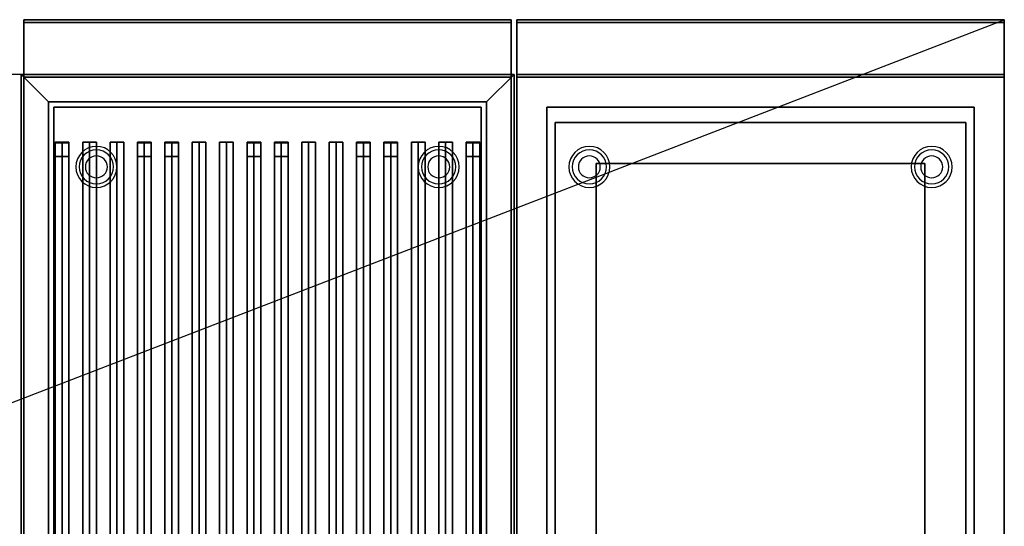
# Model space of a CAD drawing. Extents: x -48 to 48, y -18.5 to 18.5.
# Drawn here: x 12 to 48, y 0 to 18.5 of the extents above; entities that cross this region are included whole.
import ezdxf

# ---------------------------------------------------------------- set-up
doc = ezdxf.new("R2010")
doc.units = 0
doc.layers.get('DEFPOINTS').update_dxf_attribs({"linetype": 'CONTINUOUS'})
for name, color, linetype in [('3D', 254, 'CONTINUOUS'), ('3D-BLACK', 250, 'CONTINUOUS'), ('3D-CASTIRON', 251, 'CONTINUOUS'), ('3D-COLDROLL', 252, 'CONTINUOUS'), ('3D-FLAT', 7, 'CONTINUOUS'), ('3D-NON', 43, 'CONTINUOUS')]:
    doc.layers.add(name, color=color, linetype=linetype)

msp = doc.modelspace()

# ---------------------------------------------------------------- linework, layer by layer
at = {"layer": '3D'}
for centre, radius, start, end in [((14.8, 13.125, 1.5), 0.75, 360, 180), ((14.8, 13.125, 1.25), 0.625, 360, 180), ((27.3, 13.125, 1.5), 0.75, 360, 180), ((27.3, 13.125, 1.25), 0.625, 360, 180), ((32.8, 13.125, 1.5), 0.75, 360, 180), ((32.8, 13.125, 1.25), 0.625, 360, 180), ((45.3, 13.125, 1.5), 0.75, 360, 180), ((45.3, 13.125, 1.25), 0.625, 360, 180), ((14.8, 13.125), 0.4, 360, 180), ((27.3, 13.125), 0.4, 360, 180), ((32.8, 13.125), 0.4, 360, 180), ((45.3, 13.125), 0.4, 360, 180), ((14.8, 13.125, 1.5), 0.75, 180, 360), ((14.8, 13.125, 1.25), 0.625, 180, 360), ((14.8, 13.125), 0.4, 180, 360), ((27.3, 13.125, 1.5), 0.75, 180, 360), ((27.3, 13.125, 1.25), 0.625, 180, 360), ((27.3, 13.125), 0.4, 180, 360), ((32.8, 13.125, 1.5), 0.75, 180, 360), ((32.8, 13.125, 1.25), 0.625, 180, 360), ((32.8, 13.125), 0.4, 180, 360), ((45.3, 13.125, 1.5), 0.75, 180, 360), ((45.3, 13.125, 1.25), 0.625, 180, 360), ((45.3, 13.125), 0.4, 180, 360)]:
    msp.add_arc(centre, radius, start, end, dxfattribs=at)
for points in [[(13.05, 15.5, 36), (12.05, 16.5, 36), (12.05, 16.5, 38.5), (13.05, 15.5, 38.5)], [(13.05, 15.5, 36), (12.05, 16.5, 36), (12.05, 16.5, 38.5), (13.05, 15.5, 38.5)], [(29.05, 15.5, 36), (30.05, 16.5, 36), (30.05, 16.5, 38.5), (29.05, 15.5, 38.5)], [(29.05, 15.5, 36), (30.05, 16.5, 36), (30.05, 16.5, 38.5), (29.05, 15.5, 38.5)]]:
    msp.add_3dface(points, dxfattribs=at)
at = {"layer": '3D-BLACK'}
for points in [[(13.05, 15.5, 35), (13.05, -9.5, 35), (13.05, -9.5, 36), (13.05, 15.5, 36)], [(29.05, 15.5, 35), (13.05, 15.5, 35), (13.05, 15.5, 36), (29.05, 15.5, 36)], [(29.05, 15.5, 36), (13.05, 15.5, 36), (13.05, -9.5, 36), (29.05, -9.5, 36)], [(29.05, 15.5, 35), (13.05, 15.5, 35), (13.05, -9.5, 35), (29.05, -9.5, 35)], [(29.05, 15.5, 35), (29.05, -9.5, 35), (29.05, -9.5, 36), (29.05, 15.5, 36)]]:
    msp.add_3dface(points, dxfattribs=at)
at = {"layer": '3D-CASTIRON'}
for points in [[(13.55, 14.028, 38.445), (13.3, 14.028, 37.445), (13.3, -7.972, 37.445), (13.55, -7.972, 38.445)], [(13.3, 14.028, 37.445), (13.55, 14.028, 37.695), (13.55, -7.972, 37.695), (13.3, -7.972, 37.445)], [(13.55, 14.028, 38.445), (13.8, 14.028, 37.445), (13.55, 14.028, 37.695), (13.3, 14.028, 37.445)], [(13.8, 14.028, 37.445), (13.55, 14.028, 37.695), (13.55, -7.972, 37.695), (13.8, -7.972, 37.445)], [(13.55, 14.028, 38.445), (13.8, 14.028, 37.445), (13.8, -7.972, 37.445), (13.55, -7.972, 38.445)], [(14.55, 14.028, 38.445), (14.3, 14.028, 37.445), (14.3, -7.972, 37.445), (14.55, -7.972, 38.445)], [(14.3, 14.028, 37.445), (14.55, 14.028, 37.695), (14.55, -7.972, 37.695), (14.3, -7.972, 37.445)], [(14.55, 14.028, 38.445), (14.8, 14.028, 37.445), (14.55, 14.028, 37.695), (14.3, 14.028, 37.445)], [(14.8, 14.028, 37.445), (14.55, 14.028, 37.695), (14.55, -7.972, 37.695), (14.8, -7.972, 37.445)], [(14.55, 14.028, 38.445), (14.8, 14.028, 37.445), (14.8, -7.972, 37.445), (14.55, -7.972, 38.445)], [(15.55, 14.028, 38.445), (15.3, 14.028, 37.445), (15.3, -7.972, 37.445), (15.55, -7.972, 38.445)], [(15.3, 14.028, 37.445), (15.55, 14.028, 37.695), (15.55, -7.972, 37.695), (15.3, -7.972, 37.445)], [(15.55, 14.028, 38.445), (15.8, 14.028, 37.445), (15.55, 14.028, 37.695), (15.3, 14.028, 37.445)], [(15.8, 14.028, 37.445), (15.55, 14.028, 37.695), (15.55, -7.972, 37.695), (15.8, -7.972, 37.445)], [(15.55, 14.028, 38.445), (15.8, 14.028, 37.445), (15.8, -7.972, 37.445), (15.55, -7.972, 38.445)], [(16.55, 14.028, 38.445), (16.3, 14.028, 37.445), (16.3, -7.972, 37.445), (16.55, -7.972, 38.445)], [(16.3, 14.028, 37.445), (16.55, 14.028, 37.695), (16.55, -7.972, 37.695), (16.3, -7.972, 37.445)], [(16.55, 14.028, 38.445), (16.8, 14.028, 37.445), (16.55, 14.028, 37.695), (16.3, 14.028, 37.445)], [(16.8, 14.028, 37.445), (16.55, 14.028, 37.695), (16.55, -7.972, 37.695), (16.8, -7.972, 37.445)], [(16.55, 14.028, 38.445), (16.8, 14.028, 37.445), (16.8, -7.972, 37.445), (16.55, -7.972, 38.445)], [(17.55, 14.028, 38.445), (17.3, 14.028, 37.445), (17.3, -7.972, 37.445), (17.55, -7.972, 38.445)], [(17.3, 14.028, 37.445), (17.55, 14.028, 37.695), (17.55, -7.972, 37.695), (17.3, -7.972, 37.445)], [(17.55, 14.028, 38.445), (17.8, 14.028, 37.445), (17.55, 14.028, 37.695), (17.3, 14.028, 37.445)], [(17.8, 14.028, 37.445), (17.55, 14.028, 37.695), (17.55, -7.972, 37.695), (17.8, -7.972, 37.445)], [(17.55, 14.028, 38.445), (17.8, 14.028, 37.445), (17.8, -7.972, 37.445), (17.55, -7.972, 38.445)], [(18.55, 14.028, 38.445), (18.3, 14.028, 37.445), (18.3, -7.972, 37.445), (18.55, -7.972, 38.445)], [(18.3, 14.028, 37.445), (18.55, 14.028, 37.695), (18.55, -7.972, 37.695), (18.3, -7.972, 37.445)], [(18.55, 14.028, 38.445), (18.8, 14.028, 37.445), (18.55, 14.028, 37.695), (18.3, 14.028, 37.445)], [(18.8, 14.028, 37.445), (18.55, 14.028, 37.695), (18.55, -7.972, 37.695), (18.8, -7.972, 37.445)], [(18.55, 14.028, 38.445), (18.8, 14.028, 37.445), (18.8, -7.972, 37.445), (18.55, -7.972, 38.445)], [(19.55, 14.028, 38.445), (19.3, 14.028, 37.445), (19.3, -7.972, 37.445), (19.55, -7.972, 38.445)], [(19.3, 14.028, 37.445), (19.55, 14.028, 37.695), (19.55, -7.972, 37.695), (19.3, -7.972, 37.445)], [(19.55, 14.028, 38.445), (19.8, 14.028, 37.445), (19.55, 14.028, 37.695), (19.3, 14.028, 37.445)], [(19.8, 14.028, 37.445), (19.55, 14.028, 37.695), (19.55, -7.972, 37.695), (19.8, -7.972, 37.445)], [(19.55, 14.028, 38.445), (19.8, 14.028, 37.445), (19.8, -7.972, 37.445), (19.55, -7.972, 38.445)], [(20.55, 14.028, 38.445), (20.3, 14.028, 37.445), (20.3, -7.972, 37.445), (20.55, -7.972, 38.445)], [(20.3, 14.028, 37.445), (20.55, 14.028, 37.695), (20.55, -7.972, 37.695), (20.3, -7.972, 37.445)], [(20.55, 14.028, 38.445), (20.8, 14.028, 37.445), (20.55, 14.028, 37.695), (20.3, 14.028, 37.445)], [(20.8, 14.028, 37.445), (20.55, 14.028, 37.695), (20.55, -7.972, 37.695), (20.8, -7.972, 37.445)], [(20.55, 14.028, 38.445), (20.8, 14.028, 37.445), (20.8, -7.972, 37.445), (20.55, -7.972, 38.445)], [(21.55, 14.028, 38.445), (21.3, 14.028, 37.445), (21.3, -7.972, 37.445), (21.55, -7.972, 38.445)], [(21.3, 14.028, 37.445), (21.55, 14.028, 37.695), (21.55, -7.972, 37.695), (21.3, -7.972, 37.445)], [(21.55, 14.028, 38.445), (21.8, 14.028, 37.445), (21.55, 14.028, 37.695), (21.3, 14.028, 37.445)], [(21.8, 14.028, 37.445), (21.55, 14.028, 37.695), (21.55, -7.972, 37.695), (21.8, -7.972, 37.445)], [(21.55, 14.028, 38.445), (21.8, 14.028, 37.445), (21.8, -7.972, 37.445), (21.55, -7.972, 38.445)], [(22.55, 14.028, 38.445), (22.3, 14.028, 37.445), (22.3, -7.972, 37.445), (22.55, -7.972, 38.445)], [(22.3, 14.028, 37.445), (22.55, 14.028, 37.695), (22.55, -7.972, 37.695), (22.3, -7.972, 37.445)], [(22.55, 14.028, 38.445), (22.8, 14.028, 37.445), (22.55, 14.028, 37.695), (22.3, 14.028, 37.445)], [(22.8, 14.028, 37.445), (22.55, 14.028, 37.695), (22.55, -7.972, 37.695), (22.8, -7.972, 37.445)], [(22.55, 14.028, 38.445), (22.8, 14.028, 37.445), (22.8, -7.972, 37.445), (22.55, -7.972, 38.445)], [(23.55, 14.028, 38.445), (23.3, 14.028, 37.445), (23.3, -7.972, 37.445), (23.55, -7.972, 38.445)], [(23.3, 14.028, 37.445), (23.55, 14.028, 37.695), (23.55, -7.972, 37.695), (23.3, -7.972, 37.445)], [(23.55, 14.028, 38.445), (23.8, 14.028, 37.445), (23.55, 14.028, 37.695), (23.3, 14.028, 37.445)], [(23.8, 14.028, 37.445), (23.55, 14.028, 37.695), (23.55, -7.972, 37.695), (23.8, -7.972, 37.445)], [(23.55, 14.028, 38.445), (23.8, 14.028, 37.445), (23.8, -7.972, 37.445), (23.55, -7.972, 38.445)], [(24.55, 14.028, 38.445), (24.3, 14.028, 37.445), (24.3, -7.972, 37.445), (24.55, -7.972, 38.445)], [(24.3, 14.028, 37.445), (24.55, 14.028, 37.695), (24.55, -7.972, 37.695), (24.3, -7.972, 37.445)], [(24.55, 14.028, 38.445), (24.8, 14.028, 37.445), (24.55, 14.028, 37.695), (24.3, 14.028, 37.445)], [(24.8, 14.028, 37.445), (24.55, 14.028, 37.695), (24.55, -7.972, 37.695), (24.8, -7.972, 37.445)], [(24.55, 14.028, 38.445), (24.8, 14.028, 37.445), (24.8, -7.972, 37.445), (24.55, -7.972, 38.445)], [(25.55, 14.028, 38.445), (25.3, 14.028, 37.445), (25.3, -7.972, 37.445), (25.55, -7.972, 38.445)], [(25.3, 14.028, 37.445), (25.55, 14.028, 37.695), (25.55, -7.972, 37.695), (25.3, -7.972, 37.445)], [(25.55, 14.028, 38.445), (25.8, 14.028, 37.445), (25.55, 14.028, 37.695), (25.3, 14.028, 37.445)], [(25.8, 14.028, 37.445), (25.55, 14.028, 37.695), (25.55, -7.972, 37.695), (25.8, -7.972, 37.445)], [(25.55, 14.028, 38.445), (25.8, 14.028, 37.445), (25.8, -7.972, 37.445), (25.55, -7.972, 38.445)], [(26.55, 14.028, 38.445), (26.3, 14.028, 37.445), (26.3, -7.972, 37.445), (26.55, -7.972, 38.445)], [(26.3, 14.028, 37.445), (26.55, 14.028, 37.695), (26.55, -7.972, 37.695), (26.3, -7.972, 37.445)], [(26.55, 14.028, 38.445), (26.8, 14.028, 37.445), (26.55, 14.028, 37.695), (26.3, 14.028, 37.445)], [(26.8, 14.028, 37.445), (26.55, 14.028, 37.695), (26.55, -7.972, 37.695), (26.8, -7.972, 37.445)], [(26.55, 14.028, 38.445), (26.8, 14.028, 37.445), (26.8, -7.972, 37.445), (26.55, -7.972, 38.445)], [(27.55, 14.028, 38.445), (27.3, 14.028, 37.445), (27.3, -7.972, 37.445), (27.55, -7.972, 38.445)], [(27.3, 14.028, 37.445), (27.55, 14.028, 37.695), (27.55, -7.972, 37.695), (27.3, -7.972, 37.445)], [(27.55, 14.028, 38.445), (27.8, 14.028, 37.445), (27.55, 14.028, 37.695), (27.3, 14.028, 37.445)], [(27.8, 14.028, 37.445), (27.55, 14.028, 37.695), (27.55, -7.972, 37.695), (27.8, -7.972, 37.445)], [(27.55, 14.028, 38.445), (27.8, 14.028, 37.445), (27.8, -7.972, 37.445), (27.55, -7.972, 38.445)], [(28.55, 14.028, 38.445), (28.3, 14.028, 37.445), (28.3, -7.972, 37.445), (28.55, -7.972, 38.445)], [(28.3, 14.028, 37.445), (28.55, 14.028, 37.695), (28.55, -7.972, 37.695), (28.3, -7.972, 37.445)], [(28.55, 14.028, 38.445), (28.8, 14.028, 37.445), (28.55, 14.028, 37.695), (28.3, 14.028, 37.445)], [(28.8, 14.028, 37.445), (28.55, 14.028, 37.695), (28.55, -7.972, 37.695), (28.8, -7.972, 37.445)], [(28.55, 14.028, 38.445), (28.8, 14.028, 37.445), (28.8, -7.972, 37.445), (28.55, -7.972, 38.445)], [(13.3, 14, 38.5), (13.3, 13.5, 38.5), (13.3, 13.5, 39.5), (13.3, 14, 39.5)], [(13.8, 14, 38.5), (13.3, 14, 38.5), (13.3, 14, 39.5), (13.8, 14, 39.5)], [(13.8, 14, 39.5), (13.3, 14, 39.5), (13.3, 13.5, 39.5), (13.8, 13.5, 39.5)], [(13.8, 14, 38.5), (13.3, 14, 38.5), (13.3, 13.5, 38.5), (13.8, 13.5, 38.5)], [(13.8, 14, 38.5), (13.8, 13.5, 38.5), (13.8, 13.5, 39.5), (13.8, 14, 39.5)], [(16.3, 14, 38.5), (16.3, 13.5, 38.5), (16.3, 13.5, 39.5), (16.3, 14, 39.5)], [(16.8, 14, 38.5), (16.3, 14, 38.5), (16.3, 14, 39.5), (16.8, 14, 39.5)], [(16.8, 14, 39.5), (16.3, 14, 39.5), (16.3, 13.5, 39.5), (16.8, 13.5, 39.5)], [(16.8, 14, 38.5), (16.3, 14, 38.5), (16.3, 13.5, 38.5), (16.8, 13.5, 38.5)], [(16.8, 14, 38.5), (16.8, 13.5, 38.5), (16.8, 13.5, 39.5), (16.8, 14, 39.5)], [(17.3, 14, 38.5), (17.3, 13.5, 38.5), (17.3, 13.5, 39.5), (17.3, 14, 39.5)], [(17.8, 14, 38.5), (17.3, 14, 38.5), (17.3, 14, 39.5), (17.8, 14, 39.5)], [(17.8, 14, 39.5), (17.3, 14, 39.5), (17.3, 13.5, 39.5), (17.8, 13.5, 39.5)], [(17.8, 14, 38.5), (17.3, 14, 38.5), (17.3, 13.5, 38.5), (17.8, 13.5, 38.5)], [(17.8, 14, 38.5), (17.8, 13.5, 38.5), (17.8, 13.5, 39.5), (17.8, 14, 39.5)], [(20.3, 14, 38.5), (20.3, 13.5, 38.5), (20.3, 13.5, 39.5), (20.3, 14, 39.5)], [(20.8, 14, 38.5), (20.3, 14, 38.5), (20.3, 14, 39.5), (20.8, 14, 39.5)], [(20.8, 14, 39.5), (20.3, 14, 39.5), (20.3, 13.5, 39.5), (20.8, 13.5, 39.5)], [(20.8, 14, 38.5), (20.3, 14, 38.5), (20.3, 13.5, 38.5), (20.8, 13.5, 38.5)], [(20.8, 14, 38.5), (20.8, 13.5, 38.5), (20.8, 13.5, 39.5), (20.8, 14, 39.5)], [(21.3, 14, 38.5), (21.3, 13.5, 38.5), (21.3, 13.5, 39.5), (21.3, 14, 39.5)], [(21.8, 14, 38.5), (21.3, 14, 38.5), (21.3, 14, 39.5), (21.8, 14, 39.5)], [(21.8, 14, 39.5), (21.3, 14, 39.5), (21.3, 13.5, 39.5), (21.8, 13.5, 39.5)], [(21.8, 14, 38.5), (21.3, 14, 38.5), (21.3, 13.5, 38.5), (21.8, 13.5, 38.5)], [(21.8, 14, 38.5), (21.8, 13.5, 38.5), (21.8, 13.5, 39.5), (21.8, 14, 39.5)], [(24.3, 14, 38.5), (24.3, 13.5, 38.5), (24.3, 13.5, 39.5), (24.3, 14, 39.5)], [(24.8, 14, 38.5), (24.3, 14, 38.5), (24.3, 14, 39.5), (24.8, 14, 39.5)], [(24.8, 14, 39.5), (24.3, 14, 39.5), (24.3, 13.5, 39.5), (24.8, 13.5, 39.5)], [(24.8, 14, 38.5), (24.3, 14, 38.5), (24.3, 13.5, 38.5), (24.8, 13.5, 38.5)], [(24.8, 14, 38.5), (24.8, 13.5, 38.5), (24.8, 13.5, 39.5), (24.8, 14, 39.5)], [(25.3, 14, 38.5), (25.3, 13.5, 38.5), (25.3, 13.5, 39.5), (25.3, 14, 39.5)], [(25.8, 14, 38.5), (25.3, 14, 38.5), (25.3, 14, 39.5), (25.8, 14, 39.5)], [(25.8, 14, 39.5), (25.3, 14, 39.5), (25.3, 13.5, 39.5), (25.8, 13.5, 39.5)], [(25.8, 14, 38.5), (25.3, 14, 38.5), (25.3, 13.5, 38.5), (25.8, 13.5, 38.5)], [(25.8, 14, 38.5), (25.8, 13.5, 38.5), (25.8, 13.5, 39.5), (25.8, 14, 39.5)], [(28.3, 14, 38.5), (28.3, 13.5, 38.5), (28.3, 13.5, 39.5), (28.3, 14, 39.5)], [(28.8, 14, 38.5), (28.3, 14, 38.5), (28.3, 14, 39.5), (28.8, 14, 39.5)], [(28.8, 14, 39.5), (28.3, 14, 39.5), (28.3, 13.5, 39.5), (28.8, 13.5, 39.5)], [(28.8, 14, 38.5), (28.3, 14, 38.5), (28.3, 13.5, 38.5), (28.8, 13.5, 38.5)], [(28.8, 14, 38.5), (28.8, 13.5, 38.5), (28.8, 13.5, 39.5), (28.8, 14, 39.5)], [(13.8, 13.5, 38.5), (13.3, 13.5, 38.5), (13.3, 13.5, 39.5), (13.8, 13.5, 39.5)], [(16.8, 13.5, 38.5), (16.3, 13.5, 38.5), (16.3, 13.5, 39.5), (16.8, 13.5, 39.5)], [(17.8, 13.5, 38.5), (17.3, 13.5, 38.5), (17.3, 13.5, 39.5), (17.8, 13.5, 39.5)], [(20.8, 13.5, 38.5), (20.3, 13.5, 38.5), (20.3, 13.5, 39.5), (20.8, 13.5, 39.5)], [(21.8, 13.5, 38.5), (21.3, 13.5, 38.5), (21.3, 13.5, 39.5), (21.8, 13.5, 39.5)], [(24.8, 13.5, 38.5), (24.3, 13.5, 38.5), (24.3, 13.5, 39.5), (24.8, 13.5, 39.5)], [(25.8, 13.5, 38.5), (25.3, 13.5, 38.5), (25.3, 13.5, 39.5), (25.8, 13.5, 39.5)], [(28.8, 13.5, 38.5), (28.3, 13.5, 38.5), (28.3, 13.5, 39.5), (28.8, 13.5, 39.5)]]:
    msp.add_3dface(points, dxfattribs=at)
at = {"layer": '3D-COLDROLL'}
for points in [[(12.05, 16.5, 35), (-5.95, 16.5, 35), (-5.95, -10.5, 35), (12.05, -10.5, 35)], [(31.55, 14.75, 36), (31.55, -9.25, 36), (31.55, -9.25, 36.25), (31.55, 14.75, 36.25)], [(46.55, 14.75, 36), (31.55, 14.75, 36), (31.55, 14.75, 36.25), (46.55, 14.75, 36.25)], [(46.55, 14.75, 36.25), (31.55, 14.75, 36.25), (31.55, -9.25, 36.25), (46.55, -9.25, 36.25)], [(46.55, 14.75, 36), (31.55, 14.75, 36), (31.55, -9.25, 36), (46.55, -9.25, 36)], [(46.55, 14.75, 36), (46.55, -9.25, 36), (46.55, -9.25, 36.25), (46.55, 14.75, 36.25)]]:
    msp.add_3dface(points, dxfattribs=at)
at = {"layer": '3D-FLAT'}
for points in [[(29.95, 18.5, 36), (12.15, 18.5, 36), (12.15, 16.5, 36), (29.95, 16.5, 36)], [(29.95, 18.5, 35), (12.15, 18.5, 35), (12.15, 16.5, 35), (29.95, 16.5, 35)], [(47.95, 18.5, 36), (30.15, 18.5, 36), (30.15, 16.5, 36), (47.95, 16.5, 36)], [(47.95, 18.5, 35), (30.15, 18.5, 35), (30.15, 16.5, 35), (47.95, 16.5, 35)], [(13.05, 15.5, 38.5), (12.05, 16.5, 38.5), (12.05, -10.5, 38.5), (13.05, -9.5, 38.5)], [(13.05, 15.5, 36), (12.05, 16.5, 36), (12.05, -10.5, 36), (13.05, -9.5, 36)], [(29.05, 15.5, 38.5), (30.05, 16.5, 38.5), (12.05, 16.5, 38.5), (13.05, 15.5, 38.5)], [(29.05, 15.5, 36), (30.05, 16.5, 36), (12.05, 16.5, 36), (13.05, 15.5, 36)], [(12.15, -12.55, 26.75), (29.95, -12.55, 26.75), (29.95, 16.4, 26.75), (12.15, 16.4, 26.75)], [(12.15, -12.55, 6), (29.95, -12.55, 6), (29.95, 16.4, 6), (12.15, 16.4, 6)], [(29.05, -9.5, 38.5), (30.05, -10.5, 38.5), (30.05, 16.5, 38.5), (29.05, 15.5, 38.5)], [(29.05, -9.5, 36), (30.05, -10.5, 36), (30.05, 16.5, 36), (29.05, 15.5, 36)], [(47.95, 16.5, 35), (30.15, 16.5, 35), (30.15, -10.5, 35), (47.95, -10.5, 35)], [(30.15, -12.55, 26.75), (47.95, -12.55, 26.75), (47.95, 16.4, 26.75), (30.15, 16.4, 26.75)], [(30.15, -12.55, 6), (47.95, -12.55, 6), (47.95, 16.4, 6), (30.15, 16.4, 6)], [(28.85, 15.3, 16.75), (28.85, -12, 16.75), (13.25, -12, 16.75), (13.25, 15.3, 16.75)], [(28.85, 15.3, 16), (28.85, -12, 16), (13.25, -12, 16), (13.25, 15.3, 16)], [(46.85, 15.3, 16.75), (46.85, -12, 16.75), (31.25, -12, 16.75), (31.25, 15.3, 16.75)], [(46.85, 15.3, 16), (46.85, -12, 16), (31.25, -12, 16), (31.25, 15.3, 16)]]:
    msp.add_3dface(points, dxfattribs=at)
at = {"layer": '3D-NON'}
for points in [[(12.15, 18.5, 36), (12.15, 18.5, 40), (12.15, 16.5, 40), (12.15, 16.5, 36)], [(29.95, 18.5, 36), (29.95, 18.5, 40), (12.15, 18.5, 40), (12.15, 18.5, 36)], [(12.15, 18.5, 35), (12.15, 16.5, 35), (12.15, 16.5, 36), (12.15, 18.5, 36)], [(29.95, 18.5, 35), (12.15, 18.5, 35), (12.15, 18.5, 36), (29.95, 18.5, 36)], [(12.15, 18.4, 27), (12.15, 18.4, 35), (12.15, -10.5, 35), (12.15, -10.5, 27)], [(29.95, 18.4, 27), (29.95, 18.4, 35), (12.15, 18.4, 35), (12.15, 18.4, 27)], [(29.95, 18.5, 36), (29.95, 18.5, 40), (29.95, 16.5, 40), (29.95, 16.5, 36)], [(29.95, 18.5, 35), (29.95, 16.5, 35), (29.95, 16.5, 36), (29.95, 18.5, 36)], [(29.95, 18.4, 27), (29.95, 18.4, 35), (29.95, -10.5, 35), (29.95, -10.5, 27)], [(30.15, 18.5, 36), (30.15, 18.5, 40), (30.15, 16.5, 40), (30.15, 16.5, 36)], [(47.95, 18.5, 36), (47.95, 18.5, 40), (30.15, 18.5, 40), (30.15, 18.5, 36)], [(30.15, 18.5, 35), (30.15, 16.5, 35), (30.15, 16.5, 36), (30.15, 18.5, 36)], [(47.95, 18.5, 35), (30.15, 18.5, 35), (30.15, 18.5, 36), (47.95, 18.5, 36)], [(30.15, 18.4, 27), (30.15, 18.4, 35), (30.15, -10.5, 35), (30.15, -10.5, 27)], [(47.95, 18.4, 27), (47.95, 18.4, 35), (30.15, 18.4, 35), (30.15, 18.4, 27)], [(47.95, 18.5, 36), (47.95, 18.5, 40), (47.95, 16.5, 40), (47.95, 16.5, 36)], [(47.95, 18.5, 35), (47.95, 16.5, 35), (47.95, 16.5, 36), (47.95, 18.5, 36)], [(47.95, 18.4, 27), (47.95, 18.4, 35), (47.95, -10.5, 35), (47.95, -10.5, 27)], [(12.05, 16.5, 36), (12.05, -10.5, 36), (12.05, -10.5, 38.5), (12.05, 16.5, 38.5)], [(30.05, 16.5, 36), (12.05, 16.5, 36), (12.05, 16.5, 38.5), (30.05, 16.5, 38.5)], [(30.05, 16.5, 35), (30.05, 16.5, 35.9), (12.05, 16.5, 35.9), (12.05, 16.5, 35)], [(12.05, 16.5, 35), (12.05, 16.5, 35.9), (12.05, -10.5, 35.9), (12.05, -10.5, 35)], [(29.95, 16.5, 36), (29.95, 16.5, 40), (12.15, 16.5, 40), (12.15, 16.5, 36)], [(29.95, 16.5, 35), (12.15, 16.5, 35), (12.15, 16.5, 36), (29.95, 16.5, 36)], [(12.15, -12.55, 6), (12.15, 16.4, 6), (12.15, 16.4, 26.75), (12.15, -12.55, 26.75)], [(12.15, 16.4, 6), (29.95, 16.4, 6), (29.95, 16.4, 26.75), (12.15, 16.4, 26.75)], [(29.95, -12.55, 6), (29.95, 16.4, 6), (29.95, 16.4, 26.75), (29.95, -12.55, 26.75)], [(30.05, -10.5, 36), (30.05, 16.5, 36), (30.05, 16.5, 38.5), (30.05, -10.5, 38.5)], [(30.05, -10.5, 35), (30.05, -10.5, 35.9), (30.05, 16.5, 35.9), (30.05, 16.5, 35)], [(47.95, 16.5, 36), (47.95, 16.5, 40), (30.15, 16.5, 40), (30.15, 16.5, 36)], [(47.95, 16.5, 35), (30.15, 16.5, 35), (30.15, 16.5, 36), (47.95, 16.5, 36)], [(30.15, 16.5, 35), (30.15, 16.5, 36), (30.15, -10.5, 36), (30.15, -10.5, 35)], [(47.95, 16.5, 35), (47.95, 16.5, 36), (30.15, 16.5, 36), (30.15, 16.5, 35)], [(30.15, -12.55, 6), (30.15, 16.4, 6), (30.15, 16.4, 26.75), (30.15, -12.55, 26.75)], [(30.15, 16.4, 6), (47.95, 16.4, 6), (47.95, 16.4, 26.75), (30.15, 16.4, 26.75)], [(47.95, -10.5, 35), (47.95, -10.5, 36), (47.95, 16.5, 36), (47.95, 16.5, 35)], [(47.95, -12.55, 6), (47.95, 16.4, 6), (47.95, 16.4, 26.75), (47.95, -12.55, 26.75)], [(13.05, 15.5, 36), (13.05, -9.5, 36), (13.05, -9.5, 38.5), (13.05, 15.5, 38.5)], [(29.05, 15.5, 36), (13.05, 15.5, 36), (13.05, 15.5, 38.5), (29.05, 15.5, 38.5)], [(29.05, -9.5, 36), (29.05, 15.5, 36), (29.05, 15.5, 38.5), (29.05, -9.5, 38.5)], [(28.85, 15.3, 16), (13.25, 15.3, 16), (13.25, 15.3, 16.75), (28.85, 15.3, 16.75)], [(13.25, 15.3, 16), (13.25, -12, 16), (13.25, -12, 16.75), (13.25, 15.3, 16.75)], [(28.85, 15.3, 16), (28.85, -12, 16), (28.85, -12, 16.75), (28.85, 15.3, 16.75)], [(46.85, 15.3, 16), (31.25, 15.3, 16), (31.25, 15.3, 16.75), (46.85, 15.3, 16.75)], [(31.25, 15.3, 16), (31.25, -12, 16), (31.25, -12, 16.75), (31.25, 15.3, 16.75)], [(46.85, 15.3, 16), (46.85, -12, 16), (46.85, -12, 16.75), (46.85, 15.3, 16.75)], [(33.05, 13.25, 35), (33.05, 13.25, 36), (33.05, -7.75, 36), (33.05, -7.75, 35)], [(45.05, 13.25, 35), (45.05, 13.25, 36), (33.05, 13.25, 36), (33.05, 13.25, 35)], [(45.05, -7.75, 35), (45.05, -7.75, 36), (45.05, 13.25, 36), (45.05, 13.25, 35)]]:
    msp.add_3dface(points, dxfattribs=at)
at = {"layer": 'DEFPOINTS', "color": 6}
msp.add_line((-47.95, -18.5), (47.95, 18.5), dxfattribs=at)

doc.saveas('drawing.dxf')
